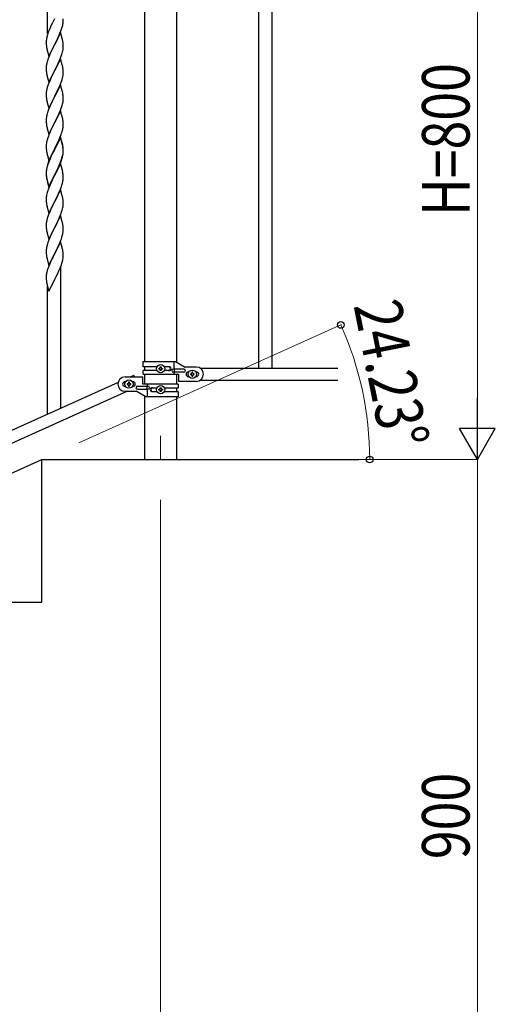
# Model space of a CAD drawing. Units: millimetres. Extents: x 0 to 8280, y 0 to 5795.
# Drawn here: x 4975 to 5576, y 1025 to 2268 of the extents above; entities that cross this region are included whole.
import ezdxf

# ---------------------------------------------------------------- set-up
doc = ezdxf.new("R2010")
doc.units = ezdxf.units.MM
doc.linetypes.add('YCENTER_1', pattern=[13, 10, -1, 1, -1])
for name, color, linetype, lineweight in [('YKK_12', 2, 'Continuous', 13), ('YKK_A1', 4, 'Continuous', 30), ('YKK_D', 6, 'Continuous', 13)]:
    doc.layers.add(name, color=color, linetype=linetype, lineweight=lineweight)
doc.styles.add('text-b', font='extslim2.shx', dxfattribs={"width": 0.8, "bigfont": 'extfont2.shx'})

msp = doc.modelspace()

# ---------------------------------------------------------------- linework, layer by layer
at = {"layer": 'YKK_12', "linetype": 'YCENTER_1', "ltscale": 5}
msp.add_line((5153.2, 1742.5), (5153.2, 1712.8), dxfattribs=at)
at = {"layer": 'YKK_A1', "linetype": 'Continuous', "ltscale": 0.5}
for p, q in [((5276.7, 2487.9), (5276.7, 1827.9)), ((5293.7, 2487.9), (5293.7, 1827.9)), ((5133, 2395.2), (5133, 1836.4)), ((5173.5, 1835.6), (5173.5, 2395.2)), ((5131.2, 1836.4), (5172.1, 1836.4)), ((5131.2, 1829.9), (5131.2, 1836.4)), ((5148.6, 1829.9), (5131.2, 1829.9)), ((5133, 1829.9), (5133, 1824.9)), ((5150.8, 1826.9), (5150.8, 1827.8)), ((5150.8, 1827.8), (5151.8, 1827.8)), ((5151.8, 1826.9), (5150.8, 1826.9)), ((5152.7, 1828.8), (5152.7, 1829.8)), ((5152.7, 1829.8), (5153.7, 1829.8)), ((5153.7, 1829.8), (5153.7, 1828.8)), ((5154.7, 1827.8), (5155.6, 1827.8)), ((5155.6, 1826.9), (5154.7, 1826.9)), ((5155.6, 1827.8), (5155.6, 1826.9)), ((5163.8, 1829.9), (5157.9, 1829.9)), ((5182.4, 1826.9), (5169.3, 1826.9)), ((5170.2, 1826.9), (5170.2, 1836.4)), ((5170.7, 1822.9), (5170.7, 1826.9)), ((5172.1, 1836.4), (5184.2, 1829.4)), ((5198.2, 1829.4), (5184.2, 1829.4)), ((5203.2, 1827.9), (5377.1, 1827.9)), ((5108.2, 1816.9), (5130.7, 1816.9)), ((5119.3, 1818.8), (5115, 1816.9)), ((5119.3, 1818.8), (5120.1, 1816.9)), ((5130.7, 1807.9), (5130.7, 1816.9)), ((5131.2, 1820.4), (5131.2, 1824.9)), ((5148.5, 1824.9), (5131.2, 1824.9)), ((5131.2, 1820.4), (5175.7, 1820.4)), ((5133, 1820.4), (5133, 1807.9)), ((5152.7, 1825), (5152.7, 1825.9)), ((5153.7, 1825), (5152.7, 1825)), ((5153.7, 1825.9), (5153.7, 1825)), ((5163.8, 1824.9), (5157.9, 1824.9)), ((5182.4, 1822.9), (5169.3, 1822.9)), ((5170.2, 1820.4), (5170.2, 1822.9)), ((5173.5, 1807.9), (5173.5, 1820.4)), ((5175.7, 1820.4), (5175.7, 1811.4)), ((5188.2, 1823.4), (5188.9, 1823.4)), ((5188.2, 1817.4), (5188.9, 1817.4)), ((5190.8, 1820.8), (5190.8, 1819.9)), ((5191.8, 1820.8), (5190.8, 1820.8)), ((5190.8, 1819.9), (5191.8, 1819.9)), ((5193.7, 1822.8), (5192.7, 1822.8)), ((5192.7, 1822.8), (5192.7, 1821.8)), ((5192.7, 1818.9), (5192.7, 1818)), ((5192.7, 1818), (5193.7, 1818)), ((5193.7, 1821.8), (5193.7, 1822.8)), ((5193.7, 1818), (5193.7, 1818.9)), ((5195.6, 1820.8), (5194.7, 1820.8)), ((5194.7, 1819.9), (5195.6, 1819.9)), ((5195.6, 1819.9), (5195.6, 1820.8)), ((5197.6, 1823.4), (5198.2, 1823.4)), ((5197.6, 1817.4), (5198.2, 1817.4)), ((5099.4, 1809.9), (4794.9, 1672.9)), ((5108.9, 1810.9), (5108.2, 1810.9)), ((5108.9, 1804.9), (5108.2, 1804.9)), ((5110.8, 1808.4), (5110.8, 1807.4)), ((5111.8, 1808.4), (5110.8, 1808.4)), ((5110.8, 1807.4), (5111.8, 1807.4)), ((5113.7, 1810.3), (5112.7, 1810.3)), ((5112.7, 1810.3), (5112.7, 1809.3)), ((5112.7, 1806.5), (5112.7, 1805.5)), ((5112.7, 1805.5), (5113.7, 1805.5)), ((5113.7, 1809.3), (5113.7, 1810.3)), ((5113.7, 1805.5), (5113.7, 1806.5)), ((5115.6, 1808.4), (5114.7, 1808.4)), ((5114.7, 1807.4), (5115.6, 1807.4)), ((5115.6, 1807.4), (5115.6, 1808.4)), ((5118.2, 1810.9), (5117.6, 1810.9)), ((5118.2, 1804.9), (5117.6, 1804.9)), ((5124, 1805.4), (5137.1, 1805.4)), ((5175.2, 1807.9), (5130.7, 1807.9)), ((5135.7, 1805.4), (5135.7, 1801.4)), ((5136.3, 1807.9), (5136.3, 1805.4)), ((5142.6, 1803.4), (5148.5, 1803.4)), ((5152.7, 1802.3), (5152.7, 1803.3)), ((5152.7, 1803.3), (5153.7, 1803.3)), ((5153.7, 1803.3), (5153.7, 1802.3)), ((5157.9, 1803.4), (5175.2, 1803.4)), ((5173.5, 1798.4), (5173.5, 1803.4)), ((5175.2, 1807.9), (5175.2, 1803.4)), ((5198.2, 1811.4), (5175.7, 1811.4)), ((5203.2, 1812.9), (5377.1, 1812.9)), ((5111.5, 1798.9), (4807, 1661.8)), ((5108.2, 1798.9), (5122.2, 1798.9)), ((5134.3, 1791.9), (5122.2, 1798.9)), ((5124, 1801.4), (5137.1, 1801.4)), ((5133, 1792.7), (5133, 1712.8)), ((5175.2, 1791.9), (5134.3, 1791.9)), ((5136.3, 1801.4), (5136.3, 1791.9)), ((5142.6, 1798.4), (5148.6, 1798.4)), ((5150.8, 1800.4), (5150.8, 1801.4)), ((5150.8, 1801.4), (5151.8, 1801.4)), ((5151.8, 1800.4), (5150.8, 1800.4)), ((5152.7, 1798.5), (5152.7, 1799.5)), ((5153.7, 1798.5), (5152.7, 1798.5)), ((5153.7, 1799.5), (5153.7, 1798.5)), ((5154.7, 1801.4), (5155.6, 1801.4)), ((5155.6, 1800.4), (5154.7, 1800.4)), ((5155.6, 1801.4), (5155.6, 1800.4)), ((5157.9, 1798.4), (5175.2, 1798.4)), ((5173.5, 1712.8), (5173.5, 1791.9)), ((5175.2, 1798.4), (5175.2, 1791.9)), ((5003.2, 1712.8), (5403.2, 1712.8)), ((5003.2, 1532.8), (5003.2, 1712.8)), ((4603.2, 1532.8), (5003.2, 1532.8))]:
    msp.add_line(p, q, dxfattribs=at)
at = {"layer": 'YKK_A1', "linetype": 'Continuous'}
for p, q in [((5010.2, 2249.4), (5010.2, 2425.9)), ((5016.2, 2263.2), (5014.7, 2259.9)), ((5019.1, 2268.9), (5016.2, 2263.2)), ((5029.5, 2261.1), (5029.8, 2262.5)), ((5029.8, 2262.5), (5030, 2263.8)), ((5030.1, 2267), (5030.1, 2268.7)), ((5030.1, 2265.9), (5030.1, 2267)), ((5030.1, 2265.1), (5030.1, 2265.9)), ((5012.1, 2253.9), (5011.3, 2251.9)), ((5013.6, 2257.5), (5012.1, 2253.9)), ((5014.7, 2259.9), (5013.6, 2257.5)), ((5026.6, 2251.5), (5019.4, 2236.7)), ((5025, 2248.2), (5026.1, 2250.7)), ((5026.1, 2250.7), (5027.3, 2253.8)), ((5028.9, 2243.9), (5026.6, 2251.5)), ((5027.3, 2253.8), (5028, 2255.8)), ((5028, 2255.8), (5028.5, 2257.3)), ((5029.2, 2259.7), (5029.5, 2261.1)), ((5008.7, 2241.5), (5008.7, 2240.7)), ((5008.7, 2240.7), (5008.7, 2240.3)), ((5008.7, 2240.3), (5008.7, 2238.5)), ((5008.7, 2238.5), (5008.7, 2237.4)), ((5008.7, 2237.4), (5008.8, 2236.5)), ((5009.1, 2244.1), (5008.9, 2242.8)), ((5009.4, 2245.5), (5009.1, 2244.1)), ((5009.9, 2247.4), (5009.4, 2245.5)), ((5010.3, 2248.9), (5009.9, 2247.4)), ((5012.2, 2221.8), (5019.4, 2236.7)), ((5019.4, 2236.7), (5019.2, 2236.3)), ((5019.4, 2236.7), (5019.6, 2237)), ((5019.6, 2237), (5021.3, 2240.4)), ((5021.3, 2240.4), (5022.8, 2243.4)), ((5022.8, 2243.4), (5023.9, 2245.8)), ((5023.9, 2245.8), (5025, 2248.2)), ((5029.1, 2242.9), (5028.9, 2243.9)), ((5029.4, 2242), (5029.1, 2242.9)), ((5030, 2237.1), (5029.9, 2238.5)), ((5030.1, 2235.9), (5030, 2237.1)), ((5008.8, 2236.5), (5008.9, 2235.1)), ((5008.9, 2235.1), (5009, 2233.8)), ((5009, 2233.8), (5009.2, 2232.8)), ((5009.7, 2230.4), (5009.9, 2229.4)), ((5009.9, 2229.4), (5012.2, 2221.8)), ((5014.7, 2227.1), (5012.9, 2223.1)), ((5015.1, 2228), (5014.7, 2227.1)), ((5016.4, 2230.8), (5015.1, 2228)), ((5019.2, 2236.3), (5016.4, 2230.8)), ((5028.3, 2223.9), (5028.8, 2225.4)), ((5028.8, 2225.4), (5029.3, 2227.3)), ((5029.3, 2227.3), (5029.6, 2228.7)), ((5029.6, 2228.7), (5029.9, 2230.1)), ((5029.9, 2230.1), (5030, 2231.4)), ((5030, 2231.4), (5030.1, 2232.2)), ((5030.1, 2234.1), (5030.1, 2235.9)), ((5030.1, 2233), (5030.1, 2234.1)), ((5030.1, 2232.2), (5030.1, 2233)), ((5009.5, 2213.1), (5009.2, 2211.7)), ((5009.9, 2214.6), (5009.5, 2213.1)), ((5010.3, 2216), (5009.9, 2214.6)), ((5011.9, 2220.6), (5011.3, 2219)), ((5012.9, 2223.1), (5011.9, 2220.6)), ((5026.6, 2218.6), (5019.4, 2203.8)), ((5022.8, 2210.6), (5023.9, 2212.9)), ((5023.9, 2212.9), (5025.4, 2216.3)), ((5025.4, 2216.3), (5026.3, 2218.4)), ((5026.3, 2218.4), (5027.7, 2221.9)), ((5028.9, 2211), (5026.6, 2218.6)), ((5027.7, 2221.9), (5028.3, 2223.9)), ((5008.8, 2209.1), (5008.7, 2208.3)), ((5008.7, 2208.3), (5008.7, 2207.5)), ((5008.7, 2207.5), (5008.7, 2205.6)), ((5008.7, 2205.6), (5008.7, 2204.6)), ((5008.7, 2204.6), (5008.8, 2203.6)), ((5008.9, 2210.4), (5008.8, 2209.1)), ((5008.8, 2203.6), (5008.9, 2202.5)), ((5009.2, 2211.7), (5008.9, 2210.4)), ((5009, 2200.9), (5009.2, 2199.9)), ((5012.2, 2188.9), (5019.4, 2203.8)), ((5019.1, 2203.1), (5016.2, 2197.5)), ((5019.4, 2203.8), (5019.1, 2203.1)), ((5019.4, 2203.8), (5019.6, 2204.1)), ((5019.6, 2204.1), (5021.3, 2207.5)), ((5021.3, 2207.5), (5022.8, 2210.6)), ((5029.1, 2210), (5028.9, 2211)), ((5029.4, 2209.1), (5029.1, 2210)), ((5030, 2204.2), (5029.9, 2205.6)), ((5030.1, 2203), (5030, 2204.2)), ((5030.1, 2201.3), (5030.1, 2203)), ((5030.1, 2200.1), (5030.1, 2201.3)), ((5030.1, 2199.3), (5030.1, 2200.1)), ((5009.7, 2197.5), (5010, 2196.3)), ((5010, 2196.3), (5012.2, 2188.9)), ((5012.3, 2188.7), (5011.5, 2186.7)), ((5013.6, 2191.7), (5012.3, 2188.7)), ((5014.9, 2194.7), (5013.6, 2191.7)), ((5016.2, 2197.5), (5014.9, 2194.7)), ((5026.3, 2185.5), (5027.7, 2189)), ((5027.7, 2189), (5028.3, 2191)), ((5028.3, 2191), (5028.8, 2192.5)), ((5028.8, 2192.5), (5029.3, 2194.4)), ((5029.3, 2194.4), (5029.6, 2195.8)), ((5029.6, 2195.8), (5029.9, 2197.2)), ((5029.9, 2197.2), (5030, 2198.5)), ((5030, 2198.5), (5030.1, 2199.3)), ((5008.8, 2176.2), (5008.7, 2175.4)), ((5008.7, 2175.4), (5008.7, 2174.6)), ((5008.7, 2174.6), (5008.7, 2172.7)), ((5008.9, 2177.5), (5008.8, 2176.2)), ((5009.2, 2178.9), (5008.9, 2177.5)), ((5009.5, 2180.3), (5009.2, 2178.9)), ((5010, 2182.2), (5009.5, 2180.3)), ((5010.8, 2184.7), (5010, 2182.2)), ((5011.5, 2186.7), (5010.8, 2184.7)), ((5026.6, 2185.8), (5019.4, 2170.9)), ((5019.6, 2171.3), (5022.3, 2176.8)), ((5022.3, 2176.8), (5023.5, 2179.1)), ((5023.5, 2179.1), (5024.1, 2180.5)), ((5024.1, 2180.5), (5025.4, 2183.5)), ((5025.4, 2183.5), (5026.3, 2185.5)), ((5028.9, 2178.1), (5026.6, 2185.8)), ((5029.1, 2177.2), (5028.9, 2178.1)), ((5029.4, 2176.2), (5029.1, 2177.2)), ((5008.7, 2172.7), (5008.7, 2171.7)), ((5008.7, 2171.7), (5008.8, 2170.8)), ((5008.8, 2170.8), (5008.9, 2169.6)), ((5009, 2168), (5009.2, 2167)), ((5009.7, 2164.7), (5009.9, 2163.7)), ((5009.9, 2163.7), (5010, 2163.5)), ((5010, 2163.5), (5012.2, 2156.1)), ((5012.2, 2156.1), (5019.4, 2170.9)), ((5016.2, 2164.6), (5014.9, 2161.8)), ((5019.2, 2170.6), (5016.2, 2164.6)), ((5019.4, 2170.9), (5019.2, 2170.6)), ((5019.4, 2170.9), (5019.6, 2171.3)), ((5029.3, 2161.6), (5029.6, 2163)), ((5029.6, 2163), (5029.9, 2164.3)), ((5030, 2171.4), (5029.9, 2172.8)), ((5029.9, 2164.3), (5030, 2165.6)), ((5030.1, 2170.1), (5030, 2171.4)), ((5030, 2165.6), (5030.1, 2166.5)), ((5030.1, 2168.4), (5030.1, 2170.1)), ((5030.1, 2167.3), (5030.1, 2168.4)), ((5030.1, 2166.5), (5030.1, 2167.3)), ((5010.3, 2150.3), (5010, 2149.3)), ((5012.1, 2155.3), (5011.3, 2153.3)), ((5013.6, 2158.9), (5012.1, 2155.3)), ((5014.9, 2161.8), (5013.6, 2158.9)), ((5026.6, 2152.9), (5019.4, 2138)), ((5024.1, 2147.7), (5025.4, 2150.6)), ((5025.4, 2150.6), (5026.7, 2153.6)), ((5028.9, 2145.3), (5026.6, 2152.9)), ((5026.7, 2153.6), (5027.7, 2156.2)), ((5027.7, 2156.2), (5028.3, 2158.2)), ((5028.3, 2158.2), (5028.8, 2159.7)), ((5028.8, 2159.7), (5029.3, 2161.6)), ((5008.8, 2143.3), (5008.7, 2142.5)), ((5008.7, 2142.5), (5008.7, 2141.7)), ((5008.7, 2141.7), (5008.7, 2139.9)), ((5008.7, 2139.9), (5008.7, 2138.8)), ((5008.7, 2138.8), (5008.8, 2137.9)), ((5008.9, 2144.6), (5008.8, 2143.3)), ((5008.8, 2137.9), (5008.9, 2136.7)), ((5009.2, 2146), (5008.9, 2144.6)), ((5009.5, 2147.4), (5009.2, 2146)), ((5010, 2149.3), (5009.5, 2147.4)), ((5012.2, 2123.2), (5019.4, 2138)), ((5019.2, 2137.7), (5017.5, 2134.3)), ((5019.4, 2138), (5019.2, 2137.7)), ((5019.4, 2138), (5019.6, 2138.4)), ((5019.6, 2138.4), (5024.1, 2147.7)), ((5029.1, 2144.3), (5028.9, 2145.3)), ((5029.4, 2143.4), (5029.1, 2144.3)), ((5030, 2138.5), (5029.9, 2139.9)), ((5030.1, 2137.3), (5030, 2138.5)), ((5030.1, 2135.5), (5030.1, 2137.3)), ((5009.4, 2132.7), (5009.7, 2131.8)), ((5009.7, 2131.8), (5010, 2130.6)), ((5010, 2130.6), (5012.2, 2123.2)), ((5013.6, 2126), (5012.1, 2122.5)), ((5014.2, 2127.5), (5013.6, 2126)), ((5015.3, 2129.9), (5014.2, 2127.5)), ((5017.5, 2134.3), (5015.3, 2129.9)), ((5027.5, 2122.8), (5028.2, 2124.8)), ((5028.2, 2124.8), (5028.7, 2126.3)), ((5028.7, 2126.3), (5029.2, 2128.2)), ((5029.2, 2128.2), (5029.5, 2129.6)), ((5029.5, 2129.6), (5029.8, 2131)), ((5029.8, 2131), (5030, 2132.3)), ((5030.1, 2134.4), (5030.1, 2135.5)), ((5030.1, 2133.6), (5030.1, 2134.4)), ((5009.2, 2113.1), (5008.9, 2111.8)), ((5009.5, 2114.5), (5009.2, 2113.1)), ((5010, 2116.4), (5009.5, 2114.5)), ((5010.8, 2118.9), (5010, 2116.4)), ((5011.5, 2120.9), (5010.8, 2118.9)), ((5012.1, 2122.5), (5011.5, 2120.9)), ((5026.6, 2120), (5019.4, 2105.2)), ((5026.6, 2119.1), (5019.4, 2104.3)), ((5021.3, 2108.9), (5023.2, 2112.9)), ((5023.2, 2112.9), (5023.9, 2114.3)), ((5023.9, 2114.3), (5025, 2116.7)), ((5025, 2116.7), (5026.3, 2119.8)), ((5026.3, 2119.8), (5027.5, 2122.8)), ((5028.9, 2112.4), (5026.6, 2120)), ((5028.8, 2111.7), (5026.6, 2119.1)), ((5029.1, 2111.4), (5028.9, 2112.4)), ((5008.8, 2110.5), (5008.7, 2109.6)), ((5008.7, 2109.6), (5008.7, 2108.8)), ((5008.7, 2108.8), (5008.7, 2107)), ((5008.7, 2107), (5008.7, 2106)), ((5008.7, 2106), (5008.8, 2105)), ((5008.9, 2111.8), (5008.8, 2110.5)), ((5008.8, 2105), (5008.9, 2103.9)), ((5012.2, 2090.3), (5019.4, 2105.2)), ((5019.1, 2104.5), (5015.8, 2098)), ((5019.1, 2103.6), (5016.4, 2098.4)), ((5019.4, 2105.2), (5019.1, 2104.5)), ((5019.4, 2104.3), (5019.1, 2103.6)), ((5019.4, 2105.2), (5019.6, 2105.5)), ((5019.6, 2105.5), (5021.3, 2108.9)), ((5029, 2111), (5028.8, 2111.7)), ((5029.4, 2109.6), (5029, 2111)), ((5029.4, 2110.5), (5029.1, 2111.4)), ((5030, 2105.6), (5029.9, 2107)), ((5030, 2104.7), (5029.9, 2106.1)), ((5030.1, 2104.4), (5030, 2105.6)), ((5030.1, 2103.5), (5030, 2104.7)), ((5030, 2099.9), (5030.1, 2100.7)), ((5030.1, 2102.7), (5030.1, 2104.4)), ((5030.1, 2101.7), (5030.1, 2103.5)), ((5030.1, 2101.5), (5030.1, 2102.7)), ((5030.1, 2100.6), (5030.1, 2101.7)), ((5030.1, 2100.7), (5030.1, 2101.5)), ((5030.1, 2099.8), (5030.1, 2100.6)), ((5009.4, 2099.9), (5009.7, 2098.9)), ((5009.7, 2098.9), (5010, 2097.7)), ((5010, 2097.7), (5010.3, 2096.5)), ((5010.3, 2096.5), (5012.2, 2090.3)), ((5012.1, 2089.6), (5011.3, 2087.6)), ((5012.3, 2089.2), (5011.5, 2087.2)), ((5013.6, 2093.1), (5012.1, 2089.6)), ((5013.6, 2092.2), (5012.3, 2089.2)), ((5014.7, 2095.6), (5013.6, 2093.1)), ((5014.7, 2094.7), (5013.6, 2092.2)), ((5015.8, 2098), (5014.7, 2095.6)), ((5015.1, 2095.6), (5014.7, 2094.7)), ((5016.4, 2098.4), (5015.1, 2095.6)), ((5025.4, 2084.9), (5026.7, 2087.9)), ((5026.7, 2087.9), (5027.7, 2090.4)), ((5026.7, 2087), (5027.8, 2090)), ((5027.7, 2090.4), (5028.2, 2091.9)), ((5027.8, 2090), (5028.5, 2092)), ((5028.2, 2091.9), (5028.7, 2093.4)), ((5029.2, 2094.4), (5029.5, 2095.9)), ((5029.3, 2095.8), (5029.6, 2097.2)), ((5029.5, 2095.9), (5029.8, 2097.2)), ((5029.6, 2097.2), (5029.9, 2098.6)), ((5029.8, 2097.2), (5030, 2098.5)), ((5029.9, 2098.6), (5030, 2099.9)), ((5008.7, 2077.2), (5008.7, 2076.4)), ((5008.8, 2076.7), (5008.7, 2075.9)), ((5008.7, 2076.4), (5008.7, 2076)), ((5008.7, 2076), (5008.7, 2074.1)), ((5008.7, 2075.9), (5008.7, 2075.1)), ((5008.9, 2078), (5008.8, 2076.7)), ((5009.1, 2079.8), (5008.9, 2078.5)), ((5009.2, 2079.3), (5008.9, 2078)), ((5009.4, 2081.2), (5009.1, 2079.8)), ((5009.5, 2080.7), (5009.2, 2079.3)), ((5009.9, 2083.1), (5009.4, 2081.2)), ((5010, 2082.7), (5009.5, 2080.7)), ((5010.3, 2084.6), (5009.9, 2083.1)), ((5010.8, 2085.1), (5010, 2082.7)), ((5011.5, 2087.2), (5010.8, 2085.1)), ((5026.6, 2086.3), (5019.4, 2071.4)), ((5019.6, 2072.6), (5022.8, 2079.1)), ((5019.6, 2071.7), (5021.3, 2075.1)), ((5021.3, 2075.1), (5022.8, 2078.2)), ((5022.8, 2079.1), (5024.1, 2081.9)), ((5022.8, 2078.2), (5023.7, 2080)), ((5023.7, 2080), (5025.2, 2083.5)), ((5024.1, 2081.9), (5025.4, 2084.9)), ((5025.2, 2083.5), (5025.7, 2084.5)), ((5025.7, 2084.5), (5026.7, 2087)), ((5028.8, 2079.1), (5026.6, 2086.3)), ((5028.8, 2078.9), (5028.8, 2079.1)), ((5029.1, 2077.7), (5028.8, 2078.9)), ((5029.4, 2076.7), (5029.1, 2077.7)), ((5008.7, 2075.1), (5008.7, 2073.2)), ((5008.7, 2074.1), (5008.7, 2073.1)), ((5008.7, 2073.2), (5008.7, 2072.2)), ((5008.7, 2073.1), (5008.8, 2072.2)), ((5008.7, 2072.2), (5008.8, 2071.2)), ((5008.8, 2072.2), (5008.9, 2071)), ((5008.8, 2071.2), (5008.9, 2070.1)), ((5009, 2069.4), (5009.2, 2068.4)), ((5009.4, 2066.3), (5009.7, 2065.1)), ((5009.7, 2066.1), (5010, 2064.9)), ((5009.7, 2065.1), (5009.9, 2064.2)), ((5009.9, 2064.2), (5010.4, 2062.4)), ((5010, 2064.9), (5012.2, 2057.5)), ((5012.2, 2057.5), (5019.4, 2072.3)), ((5012.2, 2056.5), (5019.4, 2071.4)), ((5016.4, 2065.5), (5014.9, 2062.3)), ((5019.2, 2071.1), (5016.4, 2065.5)), ((5019.4, 2071.4), (5019.2, 2071.1)), ((5019.4, 2072.3), (5019.6, 2072.6)), ((5019.4, 2071.4), (5019.6, 2071.7)), ((5029.2, 2061.6), (5029.5, 2063)), ((5029.5, 2063), (5029.8, 2064.4)), ((5029.8, 2064.4), (5030, 2065.7)), ((5030, 2071.8), (5029.9, 2073.3)), ((5030.1, 2070.6), (5030, 2071.8)), ((5030.1, 2068.9), (5030.1, 2070.6)), ((5030.1, 2067.7), (5030.1, 2068.9)), ((5030.1, 2066.9), (5030.1, 2067.7)), ((5010.3, 2050.8), (5010, 2049.8)), ((5010.4, 2062.4), (5012.2, 2056.5)), ((5011.9, 2055.3), (5011.3, 2053.8)), ((5013.6, 2059.3), (5011.9, 2055.3)), ((5014.9, 2062.3), (5013.6, 2059.3)), ((5026.6, 2053.4), (5019.4, 2038.5)), ((5023.7, 2047.2), (5025.2, 2050.6)), ((5025.2, 2050.6), (5025.7, 2051.6)), ((5025.7, 2051.6), (5026.7, 2054.1)), ((5028.9, 2045.7), (5026.6, 2053.4)), ((5026.7, 2054.1), (5027.8, 2057.2)), ((5027.8, 2057.2), (5028.5, 2059.1)), ((5008.8, 2043.8), (5008.7, 2043)), ((5008.7, 2043), (5008.7, 2042.2)), ((5008.7, 2042.2), (5008.7, 2040.3)), ((5008.7, 2040.3), (5008.7, 2039.3)), ((5008.7, 2039.3), (5008.8, 2038.4)), ((5008.9, 2045.1), (5008.8, 2043.8)), ((5008.8, 2038.4), (5008.9, 2037.2)), ((5009.2, 2046.5), (5008.9, 2045.1)), ((5009.5, 2047.9), (5009.2, 2046.5)), ((5010, 2049.8), (5009.5, 2047.9)), ((5012.2, 2023.7), (5019.4, 2038.5)), ((5019.4, 2038.5), (5018.9, 2037.5)), ((5019.4, 2038.5), (5019.6, 2038.9)), ((5019.6, 2038.9), (5021.3, 2042.2)), ((5021.3, 2042.2), (5022.8, 2045.3)), ((5022.8, 2045.3), (5023.7, 2047.2)), ((5029.1, 2044.8), (5028.9, 2045.7)), ((5029.4, 2043.8), (5029.1, 2044.8)), ((5030, 2039), (5029.9, 2040.4)), ((5030.1, 2037.7), (5030, 2039)), ((5009, 2035.6), (5009.2, 2034.6)), ((5009.7, 2032.3), (5009.9, 2031.3)), ((5009.9, 2031.3), (5012.2, 2023.7)), ((5014, 2027.5), (5012.3, 2023.4)), ((5015.1, 2029.9), (5014, 2027.5)), ((5016.2, 2032.2), (5015.1, 2029.9)), ((5018.9, 2037.5), (5016.2, 2032.2)), ((5028.2, 2025.3), (5028.8, 2027.3)), ((5028.8, 2027.3), (5029.3, 2029.2)), ((5029.3, 2029.2), (5029.6, 2030.6)), ((5029.6, 2030.6), (5029.9, 2031.9)), ((5029.9, 2031.9), (5030, 2033.2)), ((5030, 2033.2), (5030.1, 2034.1)), ((5030.1, 2036), (5030.1, 2037.7)), ((5030.1, 2034.9), (5030.1, 2036)), ((5030.1, 2034.1), (5030.1, 2034.9)), ((5009.2, 2013.6), (5008.9, 2012.2)), ((5009.5, 2015), (5009.2, 2013.6)), ((5010, 2016.9), (5009.5, 2015)), ((5010.8, 2019.4), (5010, 2016.9)), ((5011.5, 2021.4), (5010.8, 2019.4)), ((5012.3, 2023.4), (5011.5, 2021.4)), ((5026.6, 2020.5), (5019.4, 2005.7)), ((5019.6, 2006), (5023.7, 2014.3)), ((5023.7, 2014.3), (5025, 2017.2)), ((5025, 2017.2), (5026.1, 2019.7)), ((5026.1, 2019.7), (5027.5, 2023.3)), ((5028.9, 2012.9), (5026.6, 2020.5)), ((5027.5, 2023.3), (5028.2, 2025.3)), ((5008.8, 2011), (5008.7, 2010.1)), ((5008.7, 2010.1), (5008.7, 2009.3)), ((5008.7, 2009.3), (5008.7, 2007.5)), ((5008.7, 2007.5), (5008.7, 2006.5)), ((5008.7, 2006.5), (5008.8, 2005.5)), ((5008.9, 2012.2), (5008.8, 2011)), ((5008.8, 2005.5), (5008.9, 2004.3)), ((5009.4, 2000.6), (5009.7, 1999.4)), ((5012.2, 1990.8), (5019.4, 2005.7)), ((5019.1, 2005), (5016.4, 1999.8)), ((5019.4, 2005.7), (5019.1, 2005)), ((5019.4, 2005.7), (5019.6, 2006)), ((5029.1, 2011.9), (5028.9, 2012.9)), ((5029.4, 2011), (5029.1, 2011.9)), ((5030, 2006.1), (5029.9, 2007.5)), ((5030.1, 2004.9), (5030, 2006.1)), ((5030.1, 2003.1), (5030.1, 2004.9)), ((5030.1, 2002), (5030.1, 2003.1)), ((5009.7, 1999.4), (5009.9, 1998.4)), ((5009.9, 1998.4), (5012.2, 1990.8)), ((5011.9, 1989.6), (5011.3, 1988)), ((5013.6, 1993.6), (5011.9, 1989.6)), ((5014.7, 1996.1), (5013.6, 1993.6)), ((5015.3, 1997.5), (5014.7, 1996.1)), ((5016.4, 1999.8), (5015.3, 1997.5)), ((5025.9, 1986.4), (5027.1, 1989.4)), ((5027.1, 1989.4), (5027.8, 1991.4)), ((5027.8, 1991.4), (5028.3, 1992.9)), ((5028.3, 1992.9), (5028.9, 1994.9)), ((5028.9, 1994.9), (5029.3, 1996.3)), ((5029.7, 1998.2), (5029.9, 1999.5)), ((5008.7, 1977.7), (5008.7, 1976.8)), ((5008.7, 1976.8), (5008.7, 1976.5)), ((5008.7, 1976.5), (5008.7, 1974.6)), ((5009.1, 1980.3), (5008.9, 1978.9)), ((5009.4, 1981.7), (5009.1, 1980.3)), ((5009.9, 1983.6), (5009.4, 1981.7)), ((5010.3, 1985), (5009.9, 1983.6)), ((5026.6, 1987.6), (5019.4, 1972.8)), ((5019.6, 1973.1), (5021.5, 1976.9)), ((5021.5, 1976.9), (5023, 1980)), ((5023, 1980), (5023.7, 1981.4)), ((5023.7, 1981.4), (5025, 1984.4)), ((5025, 1984.4), (5025.9, 1986.4)), ((5028.8, 1980.2), (5026.6, 1987.6)), ((5029, 1979.5), (5028.8, 1980.2)), ((5029.4, 1978.1), (5029, 1979.5)), ((5008.7, 1974.6), (5008.7, 1973.6)), ((5008.7, 1973.6), (5008.8, 1972.6)), ((5008.8, 1972.6), (5008.9, 1971.2)), ((5008.9, 1971.2), (5009, 1969.9)), ((5009, 1969.9), (5009.2, 1968.9)), ((5009.2, 1968.9), (5009.3, 1967.9)), ((5009.3, 1967.9), (5009.4, 1967.5)), ((5009.4, 1967.5), (5009.7, 1966.5)), ((5009.7, 1966.5), (5009.9, 1965.6)), ((5009.9, 1965.6), (5012.2, 1957.9)), ((5012.2, 1957.9), (5019.4, 1972.8)), ((5015.1, 1964.2), (5014.7, 1963.2)), ((5016.9, 1967.8), (5015.1, 1964.2)), ((5019.2, 1972.5), (5016.9, 1967.8)), ((5019.4, 1972.8), (5019.2, 1972.5)), ((5019.4, 1972.8), (5019.6, 1973.1)), ((5029.2, 1963), (5029.5, 1964.4)), ((5029.5, 1964.4), (5029.8, 1965.8)), ((5029.8, 1965.8), (5030, 1967.1)), ((5030, 1973.2), (5029.9, 1974.7)), ((5030.1, 1972), (5030, 1973.2)), ((5030.1, 1970.3), (5030.1, 1972)), ((5030.1, 1969.1), (5030.1, 1970.3)), ((5030.1, 1968.3), (5030.1, 1969.1)), ((5010, 1951.2), (5009.5, 1949.3)), ((5010.8, 1953.7), (5010, 1951.2)), ((5011.5, 1955.7), (5010.8, 1953.7)), ((5012.3, 1957.7), (5011.5, 1955.7)), ((5013.6, 1960.7), (5012.3, 1957.7)), ((5014.7, 1963.2), (5013.6, 1960.7)), ((5023.7, 1948.6), (5025.2, 1952)), ((5025.2, 1952), (5025.7, 1953)), ((5025.7, 1953), (5026.7, 1955.5)), ((5026.7, 1955.5), (5027.8, 1958.5)), ((5027.2, 1777.4), (5027.2, 1956.4)), ((5027.8, 1958.5), (5028.5, 1960.5)), ((5008.8, 1945.2), (5008.7, 1944.4)), ((5008.7, 1944.4), (5008.7, 1943.6)), ((5008.7, 1943.6), (5008.7, 1941.7)), ((5008.7, 1941.7), (5008.7, 1940.7)), ((5008.7, 1940.7), (5008.8, 1939.8)), ((5008.9, 1946.5), (5008.8, 1945.2)), ((5008.8, 1939.8), (5008.9, 1938.3)), ((5009.2, 1947.9), (5008.9, 1946.5)), ((5009.5, 1949.3), (5009.2, 1947.9)), ((5012.2, 1925.1), (5019.4, 1939.9)), ((5019.4, 1939.9), (5019.2, 1939.6)), ((5019.4, 1939.9), (5019.6, 1940.2)), ((5019.6, 1940.2), (5021.3, 1943.6)), ((5021.3, 1943.6), (5022.8, 1946.7)), ((5022.8, 1946.7), (5023.7, 1948.6)), ((5008.9, 1938.3), (5009, 1937)), ((5009.4, 1934.8), (5009.7, 1933.7)), ((5009.7, 1933.7), (5009.9, 1932.7)), ((5009.9, 1932.7), (5012.2, 1925.1)), ((5010.2, 1769.8), (5010.2, 1931.6))]:
    msp.add_line(p, q, dxfattribs=at)
at = {"layer": 'YKK_A1', "linetype": 'YCENTER_1', "ltscale": 5}
msp.add_line((3003.2, 812.8), (5003.2, 1712.8), dxfattribs=at)
at = {"layer": 'YKK_A1', "linetype": 'Continuous', "ltscale": 0.5}
for centre in [(5153.2, 1827.4), (5193.2, 1820.4), (5113.2, 1807.9), (5153.2, 1800.9)]:
    msp.add_circle(centre, 5.3, dxfattribs=at)
at = {"layer": 'YKK_A1', "linetype": 'Continuous'}
for centre, radius, start, end in [((4998.7, 2267.1), 31.5, 354.0716, 356.3633), ((5085.9, 2224.7), 79.4, 159.9344, 162.2261), ((4968.1, 2276), 63.2, 342.7842, 345.076), ((5040.7, 2238.9), 32, 173.0323, 175.3241), ((4987.8, 2233.3), 42.5, 9.5359, 11.8277), ((4985.2, 2233.7), 45, 6.1963, 8.4881), ((5068.5, 2243.8), 60.4, 190.5595, 192.8513), ((5085.9, 2191.8), 79.4, 159.9344, 162.2261), ((5048.8, 2205.9), 40.1, 184.9379, 187.2297), ((5068.5, 2211), 60.4, 190.5595, 192.8513), ((4987.9, 2200.4), 42.4, 9.5672, 11.859), ((4985, 2200.8), 45.1, 6.176, 8.4678), ((4987.9, 2167.5), 42.4, 9.5672, 11.859), ((4985, 2167.9), 45.1, 6.176, 8.4678), ((5048.7, 2173.1), 40, 184.9569, 187.2487), ((5068.5, 2178.1), 60.4, 190.5595, 192.8513), ((5085.9, 2126.1), 79.4, 159.9344, 162.2261), ((4987.9, 2134.7), 42.4, 9.5672, 11.859), ((4985.2, 2135.1), 45, 6.1963, 8.4881), ((5048.7, 2140.2), 40, 184.9569, 187.2487), ((5069.6, 2144.4), 61.3, 188.7199, 191.0117), ((4998.7, 2135.6), 31.5, 354.0716, 356.3633), ((5048.7, 2107.3), 40, 184.9569, 187.2487), ((5069.5, 2111.6), 61.2, 188.74, 191.0317), ((4987.9, 2101.8), 42.4, 9.5672, 11.859), ((4987.9, 2100.9), 42.4, 9.5672, 11.859), ((4985.2, 2102.2), 45, 6.1963, 8.4881), ((4985, 2101.3), 45.1, 6.176, 8.4678), ((5085.9, 2060.3), 79.4, 159.9344, 162.2261), ((4968.1, 2110.7), 63.2, 342.7842, 345.076), ((4968.6, 2111.3), 62.6, 343.4586, 345.7503), ((4998.7, 2101.8), 31.5, 354.0716, 356.3633), ((5040.7, 2074.6), 32, 173.0323, 175.3241), ((4987.9, 2068), 42.4, 9.5672, 11.859), ((5048.8, 2074.5), 40.1, 184.9379, 187.2297), ((5048.7, 2073.5), 40, 184.9569, 187.2487), ((5063.6, 2076.7), 55.2, 188.5086, 190.8003), ((5068.5, 2079.5), 60.4, 190.5595, 192.8513), ((4985, 2068.4), 45.1, 6.176, 8.4678), ((4998.7, 2068.9), 31.5, 354.0716, 356.3633), ((5085.9, 2026.5), 79.4, 159.9344, 162.2261), ((4968.1, 2077.9), 63.2, 342.7842, 345.076), ((4987.8, 2035.1), 42.5, 9.5359, 11.8277), ((4985.2, 2035.5), 45, 6.1963, 8.4881), ((5048.7, 2040.7), 40, 184.9569, 187.2487), ((5068.5, 2045.7), 60.4, 190.5595, 192.8513), ((5048.8, 2007.8), 40.1, 184.9379, 187.2297), ((5063.6, 2010.9), 55.2, 188.5086, 190.8003), ((4987.9, 2002.3), 42.4, 9.5672, 11.859), ((4985.2, 2002.7), 45, 6.1963, 8.4881), ((4998, 2003.5), 32.2, 352.8335, 355.1252), ((4999.8, 2002.5), 30.3, 356.7243, 359.016), ((4983.2, 2007.2), 47.4, 346.6856, 348.9773), ((5040.7, 1975.1), 32, 173.0323, 175.3241), ((5085.9, 1960.8), 79.4, 159.9344, 162.2261), ((4987.9, 1969.4), 42.4, 9.5672, 11.859), ((4985, 1969.8), 45.1, 6.176, 8.4678), ((4998.7, 1970.3), 31.5, 354.0716, 356.3633), ((4968.1, 1979.3), 63.2, 342.7842, 345.076), ((5063.6, 1945.2), 55.2, 188.4999, 190.7916)]:
    msp.add_arc(centre, radius, start, end, dxfattribs=at)
at = {"layer": 'YKK_A1', "linetype": 'Continuous', "ltscale": 0.5}
for centre, radius, start, end in [((5151.8, 1828.8), 0.96, 270, 0), ((5151.8, 1825.9), 0.96, 0, 90), ((5154.7, 1828.8), 0.96, 180, 270), ((5154.7, 1825.9), 0.96, 90, 180), ((5163.1, 1827.4), 2.5, 270, 90), ((5163.8, 1827.4), 2.5, 270, 90), ((5169.3, 1824.9), 2, 90, 270), ((5182.4, 1824.9), 2, 270, 90), ((5198.2, 1820.4), 9, 270, 90), ((5108.2, 1807.9), 9, 90, 270), ((5188.2, 1820.4), 3, 90, 270), ((5191.8, 1821.8), 0.96, 270, 0), ((5191.8, 1818.9), 0.96, 0, 90), ((5194.7, 1821.8), 0.96, 180, 270), ((5194.7, 1818.9), 0.96, 90, 180), ((5198.2, 1820.4), 3, 270, 90), ((5108.2, 1807.9), 3, 90, 270), ((5111.8, 1809.3), 0.96, 270, 0), ((5111.8, 1806.5), 0.96, 0, 90), ((5114.7, 1809.3), 0.96, 180, 270), ((5114.7, 1806.5), 0.96, 90, 180), ((5118.2, 1807.9), 3, 270, 90), ((5124, 1803.4), 2, 90, 270), ((5137.1, 1803.4), 2, 270, 90), ((5142.6, 1800.9), 2.5, 90, 270), ((5143.4, 1800.9), 2.5, 90, 270), ((5151.8, 1802.3), 0.96, 270, 0), ((5154.7, 1802.3), 0.96, 180, 270), ((5151.8, 1799.5), 0.96, 0, 90), ((5154.7, 1799.5), 0.96, 90, 180)]:
    msp.add_arc(centre, radius, start, end, dxfattribs=at)
at = {"layer": 'YKK_D'}
for p, q in [((5553.2, 1757.8), (5553.2, 2467.8)), ((5049.7, 1733.7), (5381.5, 1883.1)), ((5378, 1712.8), (5554.2, 1712.8)), ((5447.2, 1712.8), (5416.1, 1712.8)), ((5449.2, 1712.8), (5554.2, 1712.8)), ((5553.2, 1712.8), (5553.2, 812.8)), ((5153.2, 1661.8), (5153.2, 661.8))]:
    msp.add_line(p, q, dxfattribs=at)
at = {"layer": 'YKK_D', "lineweight": -2}
for p, q in [((5553.2, 1712.8), (5553.2, 1790.8)), ((5553.2, 1712.8), (5530.7, 1751.8)), ((5575.7, 1751.8), (5530.7, 1751.8)), ((5553.2, 1712.8), (5575.7, 1751.8))]:
    msp.add_line(p, q, dxfattribs=at)
at = {"layer": 'YKK_D', "linetype": 'ByBlock', "lineweight": -2}
for centre in [(5380.6, 1882.6), (5417.1, 1712.8)]:
    msp.add_circle(centre, 4.25, dxfattribs=at)
at = {"layer": 'YKK_D'}
msp.add_arc((5003.2, 1712.8), 413.9, 0, 24.2277, dxfattribs=at)

# ---------------------------------------------------------------- texts
at = {"layer": 'YKK_D', "style": 'text-b', "width": 0.8}
for s, rotation, p in [('H=800', 90, (5543.2, 2020)), ('24.23°', 281.2956, (5396.6, 1907.2)), ('900', 90, (5543.2, 1208.4))]:
    msp.add_text(s, height=60, rotation=rotation, dxfattribs=at).set_placement(p)

doc.saveas('drawing.dxf')
